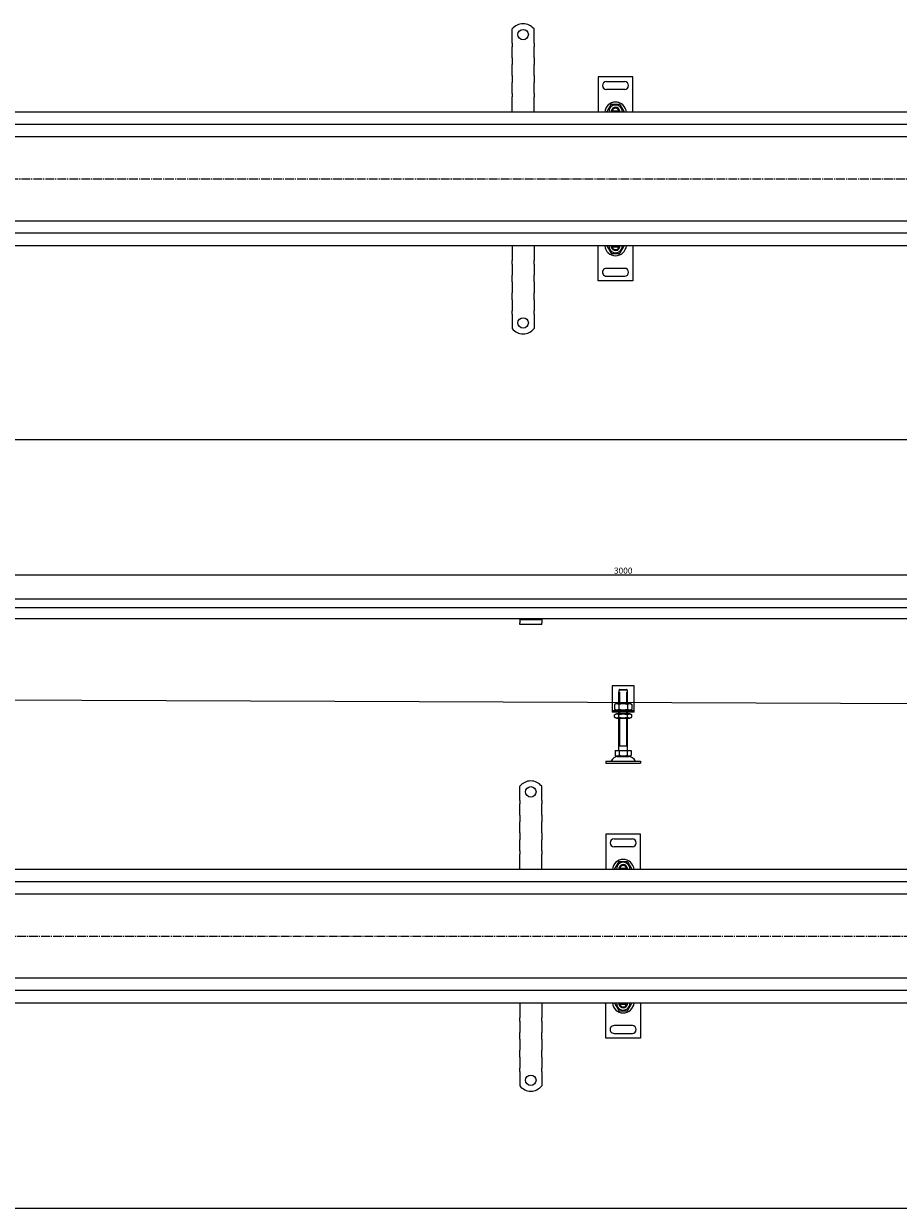
# Model space of a CAD drawing. Units: millimetres. Extents: x 7096 to 38326, y -44257 to 2482.
# Drawn here: x 15075 to 16078, y -19545 to -18185 of the extents above; entities that cross this region are included whole.
import ezdxf

# ---------------------------------------------------------------- set-up
doc = ezdxf.new("R2010")
doc.units = ezdxf.units.MM
doc.linetypes.add('GEN7', pattern=[13.75, 10, -1.25, 1.25, -1.25])
doc.layers.add('5', color=3, linetype='Continuous')
doc.layers.add('7', color=4, linetype='GEN7')
doc.styles.add('Text poznámky (ISO)', font='tahoma.ttf')
doc.dimstyles.new('Výchozí (ISO)', dxfattribs={"dimtxt": 3.5, "dimasz": 2.5, "dimexe": 1, "dimexo": 0, "dimgap": 0.762, "dimtad": 1, "dimrnd": 1e-08, "dimtxsty": 'Text poznámky (ISO)', "dimcen": 0.09, "dimdle": 10, "dimclrd": 256, "dimclre": 256, "dimclrt": 256, "dimazin": 2, "dimtfac": 1.001486, "dimtmove": 0, "dimatfit": 3, "dimfxl": 1, "dimtolj": 1, "dimlwd": -1, "dimlwe": -1, "dimarcsym": 0})

# ---------------------------------------------------------------- blocks, each defined once
blk = doc.blocks.new('*D170')
at = {"layer": '5', "transparency": 16777216}
for p, q in [((14262.5, -18845.9), (14262.5, -18816.4)), ((17257.5, -18818.4), (14267.5, -18818.4)), ((17262.5, -18845.9), (17262.5, -18816.4))]:
    blk.add_line(p, q, dxfattribs=at)
for points in [[(14267.5, -18817.5), (14267.5, -18819.2), (14262.5, -18818.4)], [(17257.5, -18819.2), (17257.5, -18817.5), (17262.5, -18818.4)]]:
    blk.add_solid(points, dxfattribs=at)
at = {"layer": 'Defpoints', "color": 0, "transparency": 16777216}
for p in [(14262.5, -18818.4), (14262.5, -18845.9), (17262.5, -18845.9)]:
    blk.add_point(p, dxfattribs=at)
at = {"layer": '5', "transparency": 16777216, "insert": (15762.5, -18813.2), "char_height": 7, "attachment_point": 5, "style": 'Text poznámky (ISO)'}
blk.add_mtext('\\A1;3000', dxfattribs=at)

msp = doc.modelspace()

# ---------------------------------------------------------------- linework, layer by layer
for p, q in [((15635.15, -18207.89), (15635.15, -18191.4)), ((15660.15, -18207.89), (15660.15, -18191.4)), ((15635.15, -18207.89), (15635.15, -18211.78)), ((15635.15, -18214.26), (15635.15, -18211.78)), ((15635.15, -18222.03), (15635.15, -18214.26)), ((15660.15, -18207.89), (15660.15, -18211.78)), ((15660.15, -18214.26), (15660.15, -18211.78)), ((15660.15, -18222.03), (15660.15, -18214.26)), ((15635.15, -18224.51), (15635.15, -18222.03)), ((15635.15, -18224.51), (15635.15, -18232.29)), ((15635.15, -18234.76), (15635.15, -18232.29)), ((15660.15, -18224.51), (15660.15, -18222.03)), ((15660.15, -18224.51), (15660.15, -18232.29)), ((15660.15, -18234.76), (15660.15, -18232.29)), ((15635.15, -18242.54), (15635.15, -18234.76)), ((15635.15, -18245.01), (15635.15, -18242.54)), ((15635.15, -18245.01), (15635.15, -18252.79)), ((15660.15, -18242.54), (15660.15, -18234.76)), ((15660.15, -18245.01), (15660.15, -18242.54)), ((15660.15, -18245.01), (15660.15, -18252.79)), ((15733.7, -18246.39), (15733.7, -18286.89)), ((15773.7, -18246.39), (15733.7, -18246.39)), ((15773.7, -18286.89), (15773.7, -18246.39)), ((15635.15, -18255.27), (15635.15, -18252.79)), ((15635.15, -18263.05), (15635.15, -18255.27)), ((15660.15, -18255.27), (15660.15, -18252.79)), ((15660.15, -18263.05), (15660.15, -18255.27)), ((15743.2, -18251.89), (15764.2, -18251.89)), ((15764.2, -18260.89), (15743.2, -18260.89)), ((15635.15, -18265.52), (15635.15, -18263.05)), ((15635.15, -18265.52), (15635.15, -18269.41)), ((15635.15, -18286.89), (15635.15, -18269.41)), ((15660.15, -18265.52), (15660.15, -18263.05)), ((15660.15, -18265.52), (15660.15, -18269.41)), ((15660.15, -18286.89), (15660.15, -18269.41)), ((17251.7, -18286.89), (14255.7, -18286.89)), ((15749.66, -18285.68), (15749.48, -18286.89)), ((15749.83, -18285.39), (15757.57, -18285.39)), ((14255.7, -18300.89), (17251.7, -18300.89)), ((14255.7, -18314.89), (17203.7, -18314.89)), ((17203.7, -18411.89), (14255.7, -18411.89)), ((17251.7, -18425.89), (14255.7, -18425.89)), ((14255.7, -18439.89), (17251.7, -18439.89)), ((15635.15, -18439.89), (15635.15, -18457.37)), ((15660.15, -18439.89), (15660.15, -18457.37)), ((15733.72, -18480.71), (15733.71, -18440.21)), ((15749.67, -18441.42), (15749.49, -18440.2)), ((15749.84, -18441.7), (15757.59, -18441.7)), ((15773.71, -18440.2), (15773.72, -18480.7)), ((15635.15, -18461.26), (15635.15, -18457.37)), ((15635.15, -18461.26), (15635.15, -18463.74)), ((15635.15, -18463.74), (15635.15, -18471.52)), ((15660.15, -18461.26), (15660.15, -18457.37)), ((15660.15, -18461.26), (15660.15, -18463.74)), ((15660.15, -18463.74), (15660.15, -18471.52)), ((15635.15, -18471.52), (15635.15, -18473.99)), ((15635.15, -18481.77), (15635.15, -18473.99)), ((15660.15, -18471.52), (15660.15, -18473.99)), ((15660.15, -18481.77), (15660.15, -18473.99)), ((15764.22, -18466.2), (15743.22, -18466.2)), ((15743.22, -18475.2), (15764.22, -18475.2)), ((15635.15, -18481.77), (15635.15, -18484.24)), ((15635.15, -18484.24), (15635.15, -18492.02)), ((15635.15, -18492.02), (15635.15, -18494.5)), ((15660.15, -18481.77), (15660.15, -18484.24)), ((15660.15, -18484.24), (15660.15, -18492.02)), ((15660.15, -18492.02), (15660.15, -18494.5)), ((15773.72, -18480.7), (15733.72, -18480.71)), ((15635.15, -18502.27), (15635.15, -18494.5)), ((15635.15, -18502.27), (15635.15, -18504.75)), ((15635.15, -18504.75), (15635.15, -18512.53)), ((15660.15, -18502.27), (15660.15, -18494.5)), ((15660.15, -18502.27), (15660.15, -18504.75)), ((15660.15, -18504.75), (15660.15, -18512.53)), ((15635.15, -18512.53), (15635.15, -18515)), ((15635.15, -18518.89), (15635.15, -18515)), ((15635.15, -18518.89), (15635.15, -18535.38)), ((15660.15, -18512.53), (15660.15, -18515)), ((15660.15, -18518.89), (15660.15, -18515)), ((15660.15, -18518.89), (15660.15, -18535.38)), ((13986.62, -18662.55), (22099.87, -18662.55)), ((17260.5, -18845.88), (14264.5, -18845.88)), ((17260.5, -18855.88), (14264.5, -18855.88)), ((17185, -18868.38), (14340, -18868.38)), ((15643.95, -18869.38), (15643.95, -18868.38)), ((15643.95, -18869.38), (15668.95, -18869.38)), ((15643.95, -18869.38), (15643.95, -18870.69)), ((15643.95, -18870.69), (15643.95, -18873.17)), ((15668.95, -18868.38), (15668.95, -18869.38)), ((15668.95, -18869.38), (15668.95, -18870.69)), ((15668.95, -18870.69), (15668.95, -18873.17)), ((15643.95, -18875.07), (15643.95, -18873.17)), ((15668.95, -18875.07), (15643.95, -18875.07)), ((15668.95, -18875.07), (15668.95, -18873.17)), ((15750, -18945.54), (15750, -18971.54)), ((15775, -18945.54), (15750, -18945.54)), ((15757.5, -18952.54), (15757.6, -18952.54)), ((15757.5, -18965.54), (15757.5, -18952.54)), ((15757.6, -18950.54), (15757.6, -18952.54)), ((15767.4, -18950.54), (15757.6, -18950.54)), ((15758.39, -18952.54), (15758.39, -18965.54)), ((15758.63, -18949.54), (15766.37, -18949.54)), ((15766.6, -18965.54), (15766.6, -18952.54)), ((15767.4, -18952.54), (15767.4, -18950.54)), ((15767.4, -18952.54), (15767.5, -18952.54)), ((15767.5, -18965.54), (15767.5, -18952.54)), ((15775, -18971.54), (15775, -18945.54)), ((17199.82, -18970.53), (14325, -18959.2)), ((15754.85, -18965.54), (15752.68, -18966.79)), ((15752.68, -18966.79), (15752.68, -18972.29)), ((15770.15, -18965.54), (15754.85, -18965.54)), ((15757.59, -18966.79), (15757.59, -18972.29)), ((15767.41, -18966.79), (15767.41, -18972.29)), ((15770.15, -18965.54), (15772.31, -18966.79)), ((15772.31, -18966.79), (15772.31, -18972.29)), ((15750, -18971.54), (15750, -18973.54)), ((15750, -18973.54), (15775, -18973.54)), ((15750, -18973.54), (15750, -18975.54)), ((15775, -18975.54), (15750, -18975.54)), ((15754.85, -18973.54), (15752.68, -18972.29)), ((15754.7, -18977.54), (15752.68, -18978.71)), ((15752.68, -18981.38), (15752.68, -18978.71)), ((15754.7, -18982.54), (15752.68, -18981.38)), ((15770.3, -18977.54), (15754.7, -18977.54)), ((15757.5, -18977.54), (15757.5, -18975.54)), ((15757.59, -18981.38), (15757.59, -18978.71)), ((15758.39, -18975.54), (15758.39, -18977.54)), ((15766.6, -18977.54), (15766.6, -18975.54)), ((15767.41, -18981.38), (15767.41, -18978.71)), ((15767.5, -18977.54), (15767.5, -18975.54)), ((15770.15, -18973.54), (15772.31, -18972.29)), ((15770.3, -18977.54), (15772.31, -18978.71)), ((15770.3, -18982.54), (15772.31, -18981.38)), ((15772.31, -18981.38), (15772.31, -18978.71)), ((15775, -18973.54), (15775, -18971.54)), ((15775, -18975.54), (15775, -18973.54)), ((15754.7, -18982.54), (15770.3, -18982.54)), ((15757.5, -19019.54), (15757.5, -18982.54)), ((15758.39, -18982.54), (15758.39, -19014.54)), ((15766.6, -19014.54), (15766.6, -18982.54)), ((15767.5, -19019.54), (15767.5, -18982.54)), ((15753.25, -19019.54), (15757.87, -19019.54)), ((15753.25, -19019.54), (15753.25, -19025.21)), ((15767.5, -19014.54), (15757.5, -19014.54)), ((15757.87, -19019.54), (15767.12, -19019.54)), ((15757.87, -19019.54), (15757.87, -19025.21)), ((15767.12, -19019.54), (15767.12, -19025.21)), ((15767.12, -19019.54), (15771.75, -19019.54)), ((15771.75, -19019.54), (15771.75, -19025.21)), ((15742.5, -19032.04), (15782.5, -19032.04)), ((15742.5, -19032.04), (15742.5, -19034.04)), ((15742.5, -19034.04), (15782.5, -19034.04)), ((15755.56, -19026.54), (15753.25, -19025.21)), ((15755.56, -19026.54), (15769.44, -19026.54)), ((15769.44, -19026.54), (15771.75, -19025.21)), ((15782.5, -19032.04), (15782.5, -19034.04)), ((15643.95, -19077.11), (15643.95, -19060.63)), ((15668.95, -19077.11), (15668.95, -19060.63)), ((15643.95, -19077.11), (15643.95, -19081)), ((15643.95, -19083.48), (15643.95, -19081)), ((15643.95, -19091.25), (15643.95, -19083.48)), ((15668.95, -19077.11), (15668.95, -19081)), ((15668.95, -19083.48), (15668.95, -19081)), ((15668.95, -19091.25), (15668.95, -19083.48)), ((15643.95, -19093.73), (15643.95, -19091.25)), ((15643.95, -19093.73), (15643.95, -19101.51)), ((15643.95, -19103.98), (15643.95, -19101.51)), ((15643.95, -19111.76), (15643.95, -19103.98)), ((15668.95, -19093.73), (15668.95, -19091.25)), ((15668.95, -19093.73), (15668.95, -19101.51)), ((15668.95, -19103.98), (15668.95, -19101.51)), ((15668.95, -19111.76), (15668.95, -19103.98)), ((15643.95, -19114.24), (15643.95, -19111.76)), ((15643.95, -19114.24), (15643.95, -19122.01)), ((15668.95, -19114.24), (15668.95, -19111.76)), ((15668.95, -19114.24), (15668.95, -19122.01)), ((15742.5, -19115.61), (15742.5, -19156.11)), ((15782.5, -19115.61), (15742.5, -19115.61)), ((15782.5, -19156.11), (15782.5, -19115.61)), ((15643.95, -19124.49), (15643.95, -19122.01)), ((15643.95, -19132.27), (15643.95, -19124.49)), ((15668.95, -19124.49), (15668.95, -19122.01)), ((15668.95, -19132.27), (15668.95, -19124.49)), ((15752, -19121.11), (15773, -19121.11)), ((15773, -19130.11), (15752, -19130.11)), ((15643.95, -19134.74), (15643.95, -19132.27)), ((15643.95, -19134.74), (15643.95, -19138.63)), ((15643.95, -19156.11), (15643.95, -19138.63)), ((15668.95, -19134.74), (15668.95, -19132.27)), ((15668.95, -19134.74), (15668.95, -19138.63)), ((15668.95, -19156.11), (15668.95, -19138.63)), ((17260.5, -19156.11), (14264.5, -19156.11)), ((15758.46, -19154.9), (15758.27, -19156.11)), ((15758.63, -19154.61), (15766.37, -19154.61)), ((14264.5, -19170.11), (17260.5, -19170.11)), ((14264.5, -19184.11), (17212.5, -19184.11)), ((17212.5, -19281.11), (14264.5, -19281.11)), ((17260.5, -19295.11), (14264.5, -19295.11)), ((14264.5, -19309.11), (17260.5, -19309.11)), ((15643.95, -19309.11), (15643.95, -19326.59)), ((15668.95, -19309.11), (15668.95, -19326.59)), ((15742.52, -19349.93), (15742.51, -19309.43)), ((15758.47, -19310.64), (15758.28, -19309.43)), ((15758.64, -19310.92), (15766.38, -19310.92)), ((15782.51, -19309.42), (15782.52, -19349.92)), ((15643.95, -19330.48), (15643.95, -19326.59)), ((15643.95, -19330.48), (15643.95, -19332.96)), ((15643.95, -19332.96), (15643.95, -19340.74)), ((15668.95, -19330.48), (15668.95, -19326.59)), ((15668.95, -19330.48), (15668.95, -19332.96)), ((15668.95, -19332.96), (15668.95, -19340.74)), ((15643.95, -19340.74), (15643.95, -19343.21)), ((15643.95, -19350.99), (15643.95, -19343.21)), ((15668.95, -19340.74), (15668.95, -19343.21)), ((15668.95, -19350.99), (15668.95, -19343.21)), ((15773.01, -19335.42), (15752.01, -19335.43)), ((15752.02, -19344.43), (15773.02, -19344.42)), ((15643.95, -19350.99), (15643.95, -19353.46)), ((15643.95, -19353.46), (15643.95, -19361.24)), ((15643.95, -19361.24), (15643.95, -19363.72)), ((15668.95, -19350.99), (15668.95, -19353.46)), ((15668.95, -19353.46), (15668.95, -19361.24)), ((15668.95, -19361.24), (15668.95, -19363.72)), ((15782.52, -19349.92), (15742.52, -19349.93)), ((15643.95, -19371.5), (15643.95, -19363.72)), ((15643.95, -19371.5), (15643.95, -19373.97)), ((15643.95, -19373.97), (15643.95, -19381.75)), ((15668.95, -19371.5), (15668.95, -19363.72)), ((15668.95, -19371.5), (15668.95, -19373.97)), ((15668.95, -19373.97), (15668.95, -19381.75)), ((15643.95, -19381.75), (15643.95, -19384.22)), ((15643.95, -19388.11), (15643.95, -19384.22)), ((15643.95, -19388.11), (15643.95, -19404.6)), ((15668.95, -19381.75), (15668.95, -19384.22)), ((15668.95, -19388.11), (15668.95, -19384.22)), ((15668.95, -19388.11), (15668.95, -19404.6)), ((13986.62, -19545.12), (22099.87, -19545.12))]:
    msp.add_line(p, q)
for centre in [(15647.65, -18197.89), (15647.65, -18528.89), (15656.45, -19067.11), (15656.45, -19398.11)]:
    msp.add_circle(centre, 6)
for centre, radius, start, end in [((15647.65, -18201.39), 16, 38.62483, 141.37517), ((15743.2, -18256.39), 4.5, 90, 270), ((15764.2, -18256.39), 4.5, 270, 90), ((15753.7, -18287.89), 12.5, 4.58857, 175.41143), ((15753.7, -18286.39), 7.65, 356.25251, 183.74749), ((15753.7, -18286.39), 5, 168.46304, 185.73917), ((15753.7, -18286.39), 5, 11.53696, 168.46304), ((15753.7, -18286.39), 4.1, 165.89356, 170), ((15753.7, -18286.39), 4.1, 14.10644, 165.89356), ((15753.7, -18286.39), 4, 14.47751, 165.52249), ((15753.7, -18286.39), 4.1, 353.00042, 14.10644), ((15753.7, -18286.39), 5, 354.26083, 11.53696), ((15753.71, -18439.2), 12.5, 184.59742, 355.42029), ((15753.71, -18440.7), 7.65, 176.26137, 3.75635), ((15753.71, -18440.7), 5, 174.26969, 191.54582), ((15753.71, -18440.7), 5, 191.54582, 348.4719), ((15753.71, -18440.7), 4.1, 190.00886, 194.1153), ((15753.71, -18440.7), 4.1, 194.1153, 345.90241), ((15753.71, -18440.7), 4, 194.48637, 345.53135), ((15753.71, -18440.7), 4.1, 345.90241, 7.00844), ((15753.71, -18440.7), 5, 348.4719, 5.74803), ((15743.22, -18470.7), 4.5, 90.00886, 270.00886), ((15764.22, -18470.7), 4.5, 270.00886, 90.00886), ((15647.65, -18525.39), 16, 218.62483, 321.37517), ((15747.83, -19031.04), 1, 270, 335.09894), ((15756.45, -19035.04), 8.5, 90, 155.09894), ((15768.54, -19035.04), 8.5, 24.90106, 90), ((15777.16, -19031.04), 1, 204.90106, 270), ((15656.45, -19070.61), 16, 38.62483, 141.37517), ((15752, -19125.61), 4.5, 90, 270), ((15773, -19125.61), 4.5, 270, 90), ((15762.5, -19157.11), 12.5, 4.58857, 175.41143), ((15762.5, -19155.61), 7.65, 356.25251, 183.74749), ((15762.5, -19155.61), 5, 168.46304, 185.73917), ((15762.5, -19155.61), 5, 11.53696, 168.46304), ((15762.5, -19155.61), 4.1, 165.89356, 170), ((15762.5, -19155.61), 4.1, 14.10644, 165.89356), ((15762.5, -19155.61), 4, 14.47751, 165.52249), ((15762.5, -19155.61), 4.1, 353.00042, 14.10644), ((15762.5, -19155.61), 5, 354.26083, 11.53696), ((15762.51, -19308.42), 12.5, 184.59742, 355.42029), ((15762.51, -19309.92), 7.65, 176.26137, 3.75635), ((15762.51, -19309.92), 5, 174.26969, 191.54582), ((15762.51, -19309.92), 5, 191.54582, 348.4719), ((15762.51, -19309.92), 4.1, 190.00886, 194.1153), ((15762.51, -19309.92), 4.1, 194.1153, 345.90241), ((15762.51, -19309.92), 4, 194.48637, 345.53135), ((15762.51, -19309.92), 4.1, 345.90241, 7.00844), ((15762.51, -19309.92), 5, 348.4719, 5.74803), ((15752.01, -19339.93), 4.5, 90.00886, 270.00886), ((15773.01, -19339.92), 4.5, 270.00886, 90.00886), ((15656.45, -19394.61), 16, 218.62483, 321.37517)]:
    msp.add_arc(centre, radius, start, end)
for points, weights in [([(15743.89, -18286.39), (15746.34, -18282.14), (15748.79, -18277.89)], [1, 1.15470053838, 1]), ([(15748.79, -18277.89), (15753.7, -18277.89), (15758.61, -18277.89)], [1, 1.15470053838, 1]), ([(15748.8, -18285.39), (15749.37, -18285.39), (15749.83, -18285.39)], [1.01967201941, 1.01641431551, 1]), ([(15757.57, -18285.39), (15758.03, -18285.39), (15758.6, -18285.39)], [1, 1.01641431551, 1.01967201941]), ([(15758.61, -18277.89), (15761.06, -18282.14), (15763.52, -18286.39)], [1, 1.15470053838, 1]), ([(15743.9, -18440.7), (15746.35, -18444.95), (15748.81, -18449.2)], [1, 1.15470053838, 1]), ([(15748.81, -18441.7), (15749.38, -18441.7), (15749.84, -18441.7)], [1.01967201941, 1.01641431551, 1]), ([(15748.81, -18449.2), (15753.71, -18449.2), (15758.62, -18449.2)], [1, 1.15470053838, 1]), ([(15757.59, -18441.7), (15758.04, -18441.7), (15758.61, -18441.7)], [1, 1.01641431551, 1.01967201941]), ([(15758.62, -18449.2), (15761.07, -18444.95), (15763.53, -18440.7)], [1, 1.15470053838, 1]), ([(15758.63, -18949.54), (15758.17, -18949.98), (15757.6, -18950.54)], [1, 1.01641431551, 1.01967201941]), ([(15767.4, -18950.54), (15766.83, -18949.98), (15766.37, -18949.54)], [1.01967201941, 1.01641431551, 1]), ([(15757.59, -18966.79), (15755.14, -18965.38), (15752.68, -18966.79)], [1, 1.15470053838, 1]), ([(15767.41, -18966.79), (15762.5, -18965.38), (15757.59, -18966.79)], [1, 1.15470053838, 1]), ([(15772.31, -18966.79), (15769.86, -18965.38), (15767.41, -18966.79)], [1, 1.15470053838, 1]), ([(15752.68, -18972.29), (15755.14, -18973.71), (15757.59, -18972.29)], [1, 1.15470053838, 1]), ([(15757.59, -18978.71), (15755.14, -18977.29), (15752.68, -18978.71)], [1, 1.15470053838, 1]), ([(15752.68, -18981.38), (15755.14, -18982.8), (15757.59, -18981.38)], [1, 1.15470053838, 1]), ([(15757.59, -18972.29), (15762.5, -18973.71), (15767.41, -18972.29)], [1, 1.15470053838, 1]), ([(15767.41, -18978.71), (15762.5, -18977.29), (15757.59, -18978.71)], [1, 1.15470053838, 1]), ([(15757.59, -18981.38), (15762.5, -18982.8), (15767.41, -18981.38)], [1, 1.15470053838, 1]), ([(15767.41, -18972.29), (15769.86, -18973.71), (15772.31, -18972.29)], [1, 1.15470053838, 1]), ([(15772.31, -18978.71), (15769.86, -18977.29), (15767.41, -18978.71)], [1, 1.15470053838, 1]), ([(15767.41, -18981.38), (15769.86, -18982.8), (15772.31, -18981.38)], [1, 1.15470053838, 1]), ([(15753.25, -19025.21), (15755.56, -19026.54), (15757.87, -19025.21)], [1.16127596677, 1.34092598403, 1.16127596677]), ([(15757.87, -19025.21), (15762.5, -19026.54), (15767.12, -19025.21)], [1.16127596677, 1.34092598403, 1.16127596677]), ([(15767.12, -19025.21), (15769.44, -19026.54), (15771.75, -19025.21)], [1.16127596677, 1.34092598403, 1.16127596677]), ([(15752.68, -19155.61), (15755.14, -19151.36), (15757.59, -19147.11)], [1, 1.15470053838, 1]), ([(15757.59, -19147.11), (15762.5, -19147.11), (15767.41, -19147.11)], [1, 1.15470053838, 1]), ([(15757.6, -19154.61), (15758.17, -19154.61), (15758.63, -19154.61)], [1.01967201941, 1.01641431551, 1]), ([(15766.37, -19154.61), (15766.83, -19154.61), (15767.4, -19154.61)], [1, 1.01641431551, 1.01967201941]), ([(15767.41, -19147.11), (15769.86, -19151.36), (15772.31, -19155.61)], [1, 1.15470053838, 1]), ([(15752.69, -19309.93), (15755.15, -19314.17), (15757.6, -19318.42)], [1, 1.15470053838, 1]), ([(15757.6, -19318.42), (15762.51, -19318.42), (15767.42, -19318.42)], [1, 1.15470053838, 1]), ([(15757.61, -19310.92), (15758.18, -19310.92), (15758.64, -19310.92)], [1.01967201941, 1.01641431551, 1]), ([(15766.38, -19310.92), (15766.84, -19310.92), (15767.41, -19310.92)], [1, 1.01641431551, 1.01967201941]), ([(15767.42, -19318.42), (15769.87, -19314.17), (15772.32, -19309.92)], [1, 1.15470053838, 1])]:
    msp.add_rational_spline(points, weights, degree=2)
at = {"layer": '7'}
for p, q in [((14246.97, -18363.55), (17264.74, -18363.55)), ((14255.77, -19232.77), (17273.53, -19232.77))]:
    msp.add_line(p, q, dxfattribs=at)

# ---------------------------------------------------------------- dimensions: what is measured, and where the dimension line sits
at = {"layer": '5'}
dim = msp.add_linear_dim(base=(14262.5, -18818.38), p1=(17262.5, -18845.88), p2=(14262.5, -18845.88), dimstyle='Výchozí (ISO)', override={"dimscale": 2, "dimdec": 1, "dimtofl": 0, "dimatfit": 1}, dxfattribs=at)
dim.commit()
dim.dimension.update_dxf_attribs({"geometry": '*D170', "text_midpoint": (15762.5, -18818.38), "dimtype": 160})

doc.saveas('drawing.dxf')
